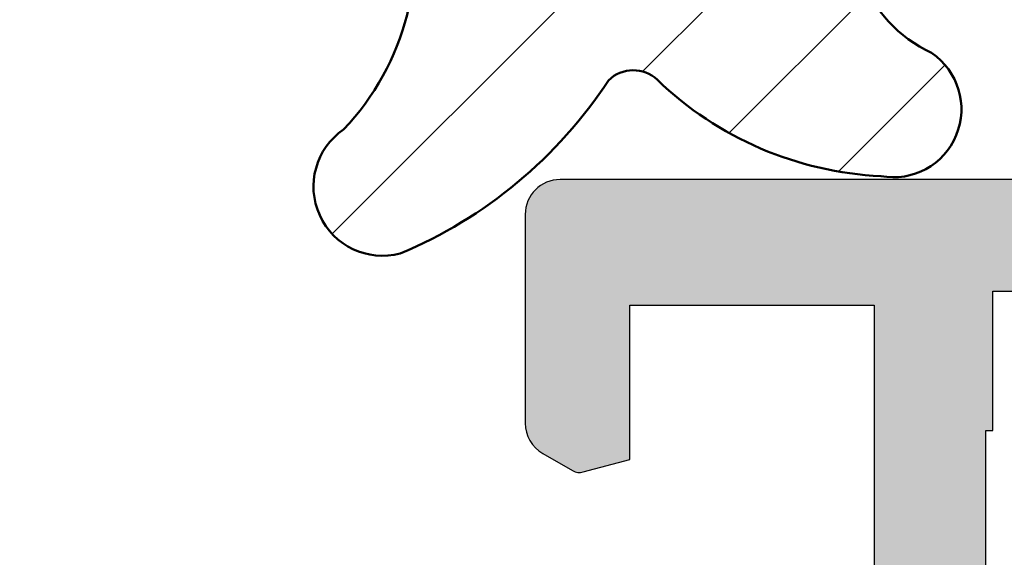
# Model space of a CAD drawing. Units: millimetres. Extents: x -831 to 6115, y -3223 to 2338.
# Drawn here: x 277 to 291, y -473 to -465 of the extents above; entities that cross this region are included whole.
import ezdxf

# ---------------------------------------------------------------- set-up
doc = ezdxf.new("R2010")
doc.units = ezdxf.units.MM
doc.header["$LTSCALE"] = 0.2
for name, color, linetype in [('REYNAERS', 7, 'Continuous'), ('RI-GASKET', 7, 'Continuous'), ('RI-HATCH-P', 7, 'Continuous'), ('RI-HATCH-PI', 4, 'Continuous'), ('RI-PROFILE', 7, 'Continuous')]:
    doc.layers.add(name, color=color, linetype=linetype)

# ---------------------------------------------------------------- blocks, each defined once
blk = doc.blocks.new('4I30136')
at = {"layer": 'RI-PROFILE'}
blk.add_lwpolyline([(-10.54950491663747, 23.09961167475916), (13.45049508336298, 23.09961167475916, -0.414213562373095), (13.95049508336298, 22.59961167475916), (13.95049508336298, 19.60667307425177, -0.2679491924311987), (13.70049508336287, 19.17366037235951), (13.27223897688443, 18.92640659400189, -0.1989123673799186), (13.12047516786375, 18.90642650950105), (12.45049508336298, 19.08594713208817), (12.45049508336298, 21.29961167475898), (8.950495083362982, 21.29961167475898), (8.950495083362528, 12.61922691702961)], format="xyb", dxfattribs=at)
blk.add_lwpolyline([(-4.449504916631832, 10.09961167475893), (-4.449504916637545, 3.599611674758251), (-4.34950491663755, 3.599611674758251), (-4.349504916637607, 1.599611674758308), (7.250495083362799, 1.599611674764163), (7.250495083362856, 3.599611674758251), (7.350495083362623, 3.599611674758251), (7.350495083362623, 10.09961167475893), (7.250495083362799, 10.09961167475893), (7.250495083362785, 14.09961167475907), (7.350495083362595, 14.09961167475907), (7.350495083362637, 19.49961167476743), (7.250495083362785, 19.49961167476743), (7.250495083362842, 21.49961167476152), (-4.349504916637561, 21.49961167476152), (-4.349504916637621, 19.49961167476744), (-4.449504916637616, 19.49961167476744), (-4.449504916633836, 14.09961167475907), (-4.349504916637806, 14.09961167475907), (-4.349504916637607, 10.09961167475893)], close=True, dxfattribs=at)
blk = doc.blocks.new('4030136b')
blk.add_blockref('4I30136', (11.04950491663497, 75.89966842282726))
blk = doc.blocks.new('4030136')
at = {"layer": 'RI-HATCH-P'}
h = blk.add_hatch(color=256, dxfattribs=at)
edge = h.paths.add_edge_path()
edge.add_line((12.82212410850265, 73.54611455639971), (12.64142826865164, 73.72681039788617))
edge.add_arc((12.50000691177435, 73.58538904228885), 0.1999999999999895, 44.99999974071464, 134.9999997407261)
edge.add_line((12.358585556177, 73.72681039916611), (12.1778895959775, 73.54611444060205))
edge.add_arc((11.82433620698414, 73.89966783279525), 0.500000000000004, 270.0000047740572, 314.9999997407227, ccw=False)
edge.add_line((11.82433624864565, 73.39966783279525), (10.19912950377109, 73.39966824760222))
edge.add_arc((10.19912950377109, 73.59966824760224), 0.2000000000000171, 90, 270, ccw=False)
edge.add_line((10.19912950377109, 73.79966824760226), (11.02270999739191, 75.22615150667619))
edge.add_arc((10.84950491663504, 75.32615150667618), 0.199999999999984, 329.9999999999993, 360.0000000000081)
edge.add_line((11.04950491663503, 75.32615150667621), (11.049504916635, 75.69966824760223))
edge.add_arc((10.84950491663494, 75.69966824760218), 0.2000000000000597, 1.628443996908835e-11, 89.99999999999594)
edge.add_line((10.84950491663496, 75.89966824760225), (6.609312537764495, 75.89966453266348))
edge.add_arc((6.349505048053643, 75.74966430503528), 0.2999999999972757, 30.00005019951418, 197.0000501982032)
edge.add_line((6.062613698113594, 75.66195254226685), (6.111302929807394, 75.50269774031997))
edge.add_arc((6.302563829768857, 75.56117224883272), 0.19999999999969, 197.0000501982079, 216.0000501982447)
edge.add_line((6.140760533888809, 75.4436150566145), (7.430372695161068, 73.6686194637197))
edge.add_arc((7.534039699276704, 73.49758393450168), 0.1999999999929957, -77.49994980211483, 121.22063409598621, ccw=False)
edge.add_line((7.577327793132966, 73.30232477100995), (4.898038744295448, 72.708338226439))
edge.add_arc((4.854750650436557, 72.90359738993769), 0.200000000000361, 180.0000501982518, 282.5000501981888, ccw=False)
edge.add_line((4.65475065043627, 72.90359721471273), (4.654749928219658, 73.72792716860502))
edge.add_arc((4.85474992821932, 73.72792734383), 0.1999999999997386, 138.0183604545776, 180.0000501982599, ccw=False)
edge.add_line((4.706078086123981, 73.8617058300222), (5.117142203974609, 74.31853309246063))
edge.add_arc((4.968470361879412, 74.45231157865274), 0.1999999999995821, 318.0183604545685, 377.0000501983192)
edge.add_line((5.159731261840662, 74.51078608716583), (4.849499392400574, 75.74968557649166))
edge.add_line((4.849499392400574, 75.74968557649166), (4.849499392400858, 77.19928009758647))
edge.add_arc((4.64949939240087, 77.19928009758652), 0.1999999999999886, 359.9999999999837, 450.0000000000163)
edge.add_line((4.649499392400813, 77.39928009758651), (1.499999999997513, 77.39928009758651))
edge.add_line((1.499999999997513, 77.39928009758651), (1.499999999997513, 75.99927605640042))
edge.add_arc((1.299999999997397, 75.99927605640053), 0.2000000000001165, 239.9999999999757, 359.99999999996743, ccw=False)
edge.add_line((1.199999999997274, 75.8260709756436), (0.2499999999973994, 76.37455373137371))
edge.add_arc((0.4999999999974705, 76.80756643326583), 0.4999999999999535, 179.9999999999967, 239.9999999999875, ccw=False)
edge.add_line((-2.486899575160351e-12, 76.80756643326586), (-2.486899575160351e-12, 79.79098972072089))
edge.add_arc((0.499999999997442, 79.79098972072075), 0.4999999999999289, 119.99999999999511, 179.9999999999837, ccw=False)
edge.add_line((0.2499999999975131, 80.22400242261293), (1.199999999997274, 80.77248517834326))
edge.add_arc((1.299999999997368, 80.59928009758627), 0.2000000000001322, 1.63140612130519e-11, 120.0000000000091, ccw=False)
edge.add_line((1.499999999997513, 80.59928009758633), (1.499999999997513, 79.19928009758624))
edge.add_line((1.499999999997513, 79.19928009758624), (4.999999999997513, 79.19928009758624))
edge.add_line((4.999999999997513, 79.19928009758624), (4.999999999997513, 87.47966485531597))
edge.add_line((4.999999999997513, 87.47966485531597), (5.299999999997695, 87.99928009758642))
edge.add_line((5.299999999997695, 87.99928009758642), (4.999999999997513, 88.51889533985687))
edge.add_line((4.999999999997513, 88.51889533985687), (4.999999999997513, 97.19928009758624))
edge.add_line((4.999999999997513, 97.19928009758624), (1.499999999997513, 97.19928009758624))
edge.add_line((1.499999999997513, 97.19928009758624), (1.499999999997513, 94.98561555491543))
edge.add_line((1.499999999997513, 94.98561555491543), (0.8300199154966919, 94.8060949323283))
edge.add_arc((0.7782561064763627, 94.99928009758591), 0.1999999999997511, 239.9999999997874, 284.9999999999672, ccw=False)
edge.add_line((0.6782561064758426, 94.8260750168296), (0.2499999999973994, 95.07332879518688))
edge.add_arc((0.499999999997442, 95.50634149707906), 0.4999999999999885, 180.0000000000032, 239.9999999999936, ccw=False)
edge.add_line((-2.543742994021159e-12, 95.50634149707903), (-2.486899575160351e-12, 98.49928009758642))
edge.add_arc((0.4999999999975131, 98.49928009758642), 0.5, 90, 180, ccw=False)
edge.add_line((0.4999999999975131, 98.99928009758642), (24.49999999999797, 98.99928009758642))
edge.add_arc((24.49999999999797, 98.49928009758642), 0.5, 0, 90, ccw=False)
edge.add_line((24.99999999999797, 98.49928009758642), (24.99999999999797, 95.50634149707903))
edge.add_arc((24.499999999998, 95.50634149707903), 0.4999999999999716, -60.000000000016826, 0, ccw=False)
edge.add_line((24.74999999999785, 95.07332879518677), (24.32174389351941, 94.82607501682915))
edge.add_arc((24.22174389351946, 94.99928009758602), 0.1999999999999627, 254.9999999999311, 299.99999999999017, ccw=False)
edge.add_line((24.16998008449873, 94.8060949323283), (23.49999999999797, 94.98561555491543))
edge.add_line((23.49999999999797, 94.98561555491543), (23.49999999999797, 97.19928009758624))
edge.add_line((23.49999999999797, 97.19928009758624), (19.99999999999797, 97.19928009758624))
edge.add_line((19.99999999999797, 97.19928009758624), (19.99999999999751, 88.51889533985687))
edge.add_line((19.99999999999751, 88.51889533985687), (19.69999999999733, 87.99928009758642))
edge.add_line((19.69999999999733, 87.99928009758642), (19.99999999999751, 87.47966485531597))
edge.add_line((19.99999999999751, 87.47966485531597), (19.99999999999751, 79.19928009758624))
edge.add_line((19.99999999999751, 79.19928009758624), (23.49999999999797, 79.19928009758624))
edge.add_line((23.49999999999797, 79.19928009758624), (23.49999999999797, 80.59928009758633))
edge.add_arc((23.69999999999797, 80.59928009758633), 0.2000000000000028, 60.00000000001802, 180, ccw=False)
edge.add_line((23.79999999999792, 80.77248517834326), (24.74999999999797, 80.22400242261293))
edge.add_arc((24.49999999999804, 79.79098972072075), 0.4999999999999317, 1.63140612130519e-11, 60.000000000004775, ccw=False)
edge.add_line((24.99999999999797, 79.79098972072089), (24.99999999999797, 76.80756643326586))
edge.add_arc((24.49999999999798, 76.80756643326589), 0.4999999999999858, 300.00000000000637, 359.99999999999676, ccw=False)
edge.add_line((24.74999999999802, 76.37455373137371), (23.79999999999792, 75.8260709756436))
edge.add_arc((23.69999999999797, 75.99927605640045), 0.1999999999999381, 180.0000000000081, 299.99999999999426, ccw=False)
edge.add_line((23.49999999999802, 75.99927605640042), (23.49999999999797, 77.39928009758651))
edge.add_line((23.49999999999797, 77.39928009758651), (20.35050060759484, 77.39928009758651))
edge.add_arc((20.35050060759484, 77.19928009758647), 0.2000000000000455, 90, 180.0000000000326)
edge.add_line((20.15050060759479, 77.19928009758635), (20.15050060759508, 75.74965661325828))
edge.add_line((20.15050060759508, 75.74965661325828), (19.84028061474164, 74.51079534006388))
edge.add_arc((20.03154161716527, 74.45232116668802), 0.2000000000002038, 163.0000501983329, 221.9817399419245)
edge.add_line((19.88287000948311, 74.31854241998556), (20.2939349278093, 73.86171587783556))
edge.add_arc((20.14526332012757, 73.72793713113305), 0.1999999999999201, 5.019837402642224e-05, 41.981739942018294, ccw=False)
edge.add_line((20.34526332012742, 73.72793730635843), (20.34526404234357, 72.90360735246614))
edge.add_arc((20.1452640423438, 72.90360717724104), 0.1999999999998522, -102.49994980162671, 5.0198292626646435e-05, ccw=False)
edge.add_line((20.10197629062806, 72.70834793789155), (17.42268620098095, 73.30232978767279))
edge.add_arc((17.46597395269401, 73.49758902701606), 0.1999999999932135, 58.77946630065418, 257.5000501987346, ccw=False)
edge.add_line((17.56964065711226, 73.6686247378847), (18.85924970814416, 75.4436225905014))
edge.add_arc((18.69744620627466, 75.56117949919962), 0.1999999999997867, 324.0000501983009, 343.000050198296)
edge.add_line((18.88870720869785, 75.50270532582377), (18.93739616133713, 75.66196021308602))
edge.add_arc((18.65050465770295, 75.7496714731515), 0.2999999999995906, 343.0000501979534, 510.0000501967958)
edge.add_line((18.39069690515318, 75.89967124553394), (14.15050452628505, 75.89966753058425))
edge.add_arc((14.15050452628509, 75.69966753058418), 0.2000000000000739, 90.00000000001222, 179.9999999999837)
edge.add_line((13.95050452628503, 75.69966753058424), (13.950504526285, 75.32615078965821))
edge.add_arc((14.15050452628496, 75.32615078965813), 0.1999999999999602, 179.9999999999756, 209.9999999999867)
edge.add_line((13.97729944552809, 75.22615078965819), (14.80087993914891, 73.79966753058426))
edge.add_arc((14.80087993914891, 73.59966753058424), 0.2000000000000171, -90, 90, ccw=False)
edge.add_line((14.80087993914891, 73.39966753058422), (13.17567754235741, 73.39966794539296))
edge.add_arc((13.17567750069597, 73.89966794539302), 0.5000000000000585, 224.9999997407077, 270.000004774049, ccw=False)
h.paths.add_polyline_path([(6.600000000003149, 85.9992800975862), (6.599999999997436, 79.49928009758551), (6.699999999997431, 79.49928009758551), (6.699999999997374, 77.49928009758557), (18.29999999999778, 77.49928009759142), (18.29999999999784, 79.49928009758551), (18.3999999999976, 79.49928009758551), (18.3999999999976, 85.9992800975862), (18.29999999999778, 85.9992800975862), (18.29999999999777, 89.99928009758634), (18.39999999999758, 89.99928009758634), (18.39999999999762, 95.3992800975947), (18.29999999999777, 95.3992800975947), (18.29999999999782, 97.39928009758879), (6.699999999997431, 97.39928009758879), (6.69999999999736, 95.3992800975947), (6.599999999997365, 95.3992800975947), (6.600000000001145, 89.99928009758634), (6.699999999997175, 89.99928009758634), (6.699999999997374, 85.9992800975862)], flags=16)
edge = h.paths.add_edge_path()
edge.add_arc((18.6504996396084, 36.04983463262312), 0.299999999999535, 210.0000000009676, 360.000000000304)
edge.add_line((18.95049963960794, 36.04983463262471), (18.88870197422985, 36.2968009886458))
edge.add_arc((18.69744102303694, 36.23832664770131), 0.2000000000002597, 16.99999999995445, 35.99999999996839)
edge.add_line((18.85924442191221, 36.35588369815989), (17.56963381575953, 38.13088042091627))
edge.add_arc((17.46596696149314, 38.30191604095987), 0.199999999992968, 102.49999999966468, 301.22058389749185, ccw=False)
edge.add_line((17.42267903870818, 38.49717524237724), (20.10196860795101, 39.09115943955334))
edge.add_arc((20.14525653073876, 38.89590023812926), 0.2000000000001333, 4.4792614062316716e-11, 102.50000000003098, ccw=False)
edge.add_line((20.34525653073889, 38.8959002381294), (20.34525653073895, 38.07157028423691))
edge.add_arc((20.14525653073868, 38.07157028423686), 0.2000000000002728, -41.98168974362591, 2.029310053330846e-11, ccw=False)
edge.add_line((20.29392825562782, 37.93779166778938), (19.8828637375391, 37.48096476549514))
edge.add_arc((20.03153546242801, 37.34718614904799), 0.199999999999893, 138.0183102563972, 197.0000000000291)
edge.add_line((19.84027451123553, 37.28871180810339), (20.15200584098115, 35.89309137259337))
edge.add_arc((20.10049963959916, 35.69983736559968), 0.1999999999998175, -1.2221335055073723e-11, 75.07638888253791, ccw=False)
edge.add_line((20.30049963959898, 35.69983736559962), (20.30049963959893, 33.69998078140245))
edge.add_line((20.30049963959893, 33.69998078140245), (20.90049906301307, 33.69998193460188))
edge.add_arc((20.900499639599, 33.39998193460241), 0.3000000000000255, 5.4001247917767614e-12, 90.00011011980149, ccw=False)
edge.add_line((21.20049963959902, 33.39998193460244), (21.20049963959902, 32.99998193460243))
edge.add_arc((20.90049963960575, 32.99998193459513), 0.2999999999932612, -89.99988987879527, 1.3951080291008111e-09, ccw=False)
edge.add_line((20.90050021619903, 32.69998193460242), (20.30049963959893, 32.69998078140245))
edge.add_line((20.30049963959893, 32.69998078140245), (20.3004996395989, 29.79998174240245))
edge.add_arc((20.80049963961905, 29.79998174242166), 0.500000000020151, 180.0000000022017, 270.0001107046029)
edge.add_line((20.80050060569896, 29.29998174240245), (30.2999999999989, 29.30000000000243))
edge.add_arc((30.2999999999989, 29.80000000000243), 0.5, 270, 360)
edge.add_line((30.7999999999989, 29.80000000000243), (30.79999999999896, 32.70000000000243))
edge.add_line((30.79999999999896, 32.70000000000243), (29.89999999999898, 32.70000000000243))
edge.add_line((29.89999999999898, 32.70000000000243), (29.89999999999898, 33.20000000000263))
edge.add_arc((30.39999999999944, 33.20000000000059), 0.5000000000004547, 89.99999999986971, 179.9999999997639, ccw=False)
edge.add_line((30.40000000000057, 33.70000000000101), (32.40000000000143, 33.70000000000076))
edge.add_arc((32.40000000000182, 33.30000000000061), 0.4000000000001336, -1.0379608283983544e-10, 90.00000000005701, ccw=False)
edge.add_line((32.80000000000197, 33.2999999999999), (32.80000000000061, 32.90000000000038))
edge.add_line((32.80000000000061, 32.90000000000038), (31.80000000000067, 32.90000000000083))
edge.add_line((31.80000000000067, 32.90000000000083), (31.79999999999879, 31.20000000000078))
edge.add_arc((32.29999999999879, 31.20000000000078), 0.5, 180, 270)
edge.add_line((32.29999999999879, 30.70000000000078), (36.7999999999997, 30.69999999999874))
edge.add_arc((36.79999999999959, 31.1999999999984), 0.4999999999996589, 270.000000000013, 360.000000000013)
edge.add_line((37.29999999999924, 31.19999999999851), (37.30000000000061, 32.89999999999924))
edge.add_line((37.30000000000061, 32.89999999999924), (36.30000000000061, 32.89999999999947))
edge.add_line((36.30000000000061, 32.89999999999947), (36.30000000000015, 33.29999999999865))
edge.add_arc((36.70000000000081, 33.29999999999967), 0.4000000000006594, 90.00000000001631, 180.0000000001465, ccw=False)
edge.add_line((36.7000000000007, 33.70000000000033), (38.00000000000088, 33.69999999999908))
edge.add_arc((38.00000000000043, 33.19999999999908), 0.5, 0, 89.99999999994787, ccw=False)
edge.add_line((38.50000000000043, 33.19999999999908), (38.50000000000043, 23.59999999999951))
edge.add_arc((38.00000000000043, 23.59999999999951), 0.5, -90, 0, ccw=False)
edge.add_line((38.00000000000043, 23.09999999999951), (32.32450847003835, 23.09999999999954))
edge.add_arc((32.32450847003841, 22.59999999999974), 0.499999999999801, 90.00000000000652, 155.968507711341)
edge.add_line((31.86784759041254, 22.8036193532526), (21.73270179437894, 0.2947142699441088))
edge.add_arc((21.27678758201466, 0.5000000000003695), 0.5000000000004653, 270.00000000003746, 335.7592619131198, ccw=False)
edge.add_line((21.27678758201499, -1.13686837721616e-13), (0.5, 0))
edge.add_arc((0.5, 0.5), 0.5, 180, 270, ccw=False)
edge.add_line((0, 0.5), (-5.684341886080801e-14, 3.492938600507387))
edge.add_arc((0.4999999999998295, 3.492938600507301), 0.4999999999998863, 119.9999999999998, 179.9999999999902, ccw=False)
edge.add_line((0.2499999999998863, 3.925951302399426), (0.6782561064783295, 4.173205080756844))
edge.add_arc((0.778256106478679, 4.000000000000455), 0.1999999999997432, 74.99999999998141, 120.00000000015811, ccw=False)
edge.add_line((0.8300199154991788, 4.193185165258001), (1.5, 4.013664542670938))
edge.add_line((1.5, 4.013664542670938), (1.5, 1.800000000000125))
edge.add_line((1.5, 1.800000000000125), (5, 1.800000000000125))
edge.add_line((5, 1.800000000000125), (5, 10.4803847577295))
edge.add_line((5, 10.4803847577295), (5.300000000000182, 10.99999999999994))
edge.add_line((5.300000000000182, 10.99999999999994), (5, 11.51961524227039))
edge.add_line((5, 11.51961524227039), (5, 19.80000000000013))
edge.add_line((5, 19.80000000000013), (1.5, 19.80000000000013))
edge.add_line((1.5, 19.80000000000013), (1.5, 18.40000000000003))
edge.add_arc((1.299999999999898, 18.40000000000012), 0.2000000000001023, 239.99999999999028, 359.99999999997556, ccw=False)
edge.add_line((1.199999999999818, 18.22679491924316), (0.25, 18.77527767497344))
edge.add_arc((0.4999999999999432, 19.20829037686562), 0.4999999999999388, 180.0000000000163, 240.0000000000035, ccw=False)
edge.add_line((0, 19.20829037686548), (0, 22.1917136643205))
edge.add_arc((0.4999999999999432, 22.19171366432053), 0.4999999999999432, 120.00000000001111, 180.0000000000032, ccw=False)
edge.add_line((0.2499999999998863, 22.62472636621266), (1.199999999999818, 23.17320912194282))
edge.add_arc((1.299999999999898, 23.00000404118586), 0.2000000000001005, 2.4385826691286638e-11, 120.00000000000969, ccw=False)
edge.add_line((1.5, 23.00000404118595), (1.5, 21.59999999999985))
edge.add_line((1.5, 21.59999999999985), (5.000000000000171, 21.59999999999985))
edge.add_line((5.000000000000171, 21.59999999999985), (5.000000000000227, 33.80000000001547))
edge.add_arc((4.500000000000227, 33.8000000000157), 0.5, 359.999999999974, 404.9999999999355)
edge.add_line((4.853553390593902, 34.15355339060858), (4.850733848901768, 36.05476186121075))
edge.add_line((4.850733848901768, 36.05476186121075), (5.15972515833505, 37.28871180810057))
edge.add_arc((4.968464207142318, 37.34718614904497), 0.2000000000000801, 343.0000000000468, 401.9816897436518)
edge.add_line((5.11713593203126, 37.48096476549239), (4.706071413942766, 37.9377916677866))
edge.add_arc((4.854743138831893, 38.07157028423396), 0.2000000000002036, 179.9999999999634, 221.9816897436104, ccw=False)
edge.add_line((4.654743138831691, 38.0715702842341), (4.654743138831691, 38.89590023812661))
edge.add_arc((4.854743138831736, 38.89590023812656), 0.2000000000000455, 77.50000000000438, 179.9999999999837, ccw=False)
edge.add_line((4.898031061619349, 39.09115943955058), (7.577320630862246, 38.49717524237454))
edge.add_arc((7.534032708077333, 38.30191604095711), 0.1999999999930113, -121.22058389747991, 77.50000000035072, ccw=False)
edge.add_line((7.430365853810954, 38.13088042091346), (6.140755247658092, 36.35588369815713))
edge.add_arc((6.302558646533768, 36.23832664769915), 0.2000000000002504, 144.000000000236, 163.0000000002362)
edge.add_line((6.111297695340681, 36.29680098864299), (6.049500029963042, 36.04983463262175))
edge.add_arc((6.349500029963053, 36.04983463262178), 0.3000000000000114, 180.0000000000082, 329.9999999993697)
edge.add_line((6.609307651096742, 35.89983463261893), (10.84950002996142, 35.89983463261891))
edge.add_arc((10.84950002996132, 36.09983463261901), 0.2000000000000881, 270.0000000000285, 359.999999999996)
edge.add_line((11.04950002996141, 36.09983463261898), (11.04950002996146, 36.47335137354497))
edge.add_arc((10.84950002996152, 36.473351373545), 0.199999999999946, 359.9999999999918, 390.0000000000069)
edge.add_line((11.02270511071835, 36.57335137354499), (10.1991246170975, 37.9998346326189))
edge.add_arc((10.1991246170975, 38.19983463261892), 0.2000000000000171, 90, 270, ccw=False)
edge.add_line((10.1991246170975, 38.39983463261893), (11.8243292917581, 38.39983559347326))
edge.add_arc((11.8243295919313, 37.89983559347337), 0.4999999999999764, 45.00000025928989, 90.00003439731478, ccw=False)
edge.add_line((12.17788298092457, 38.25338898566662), (12.35857847918903, 38.07269348903765))
edge.add_arc((12.49999983478632, 38.21411484591493), 0.1999999999999695, 225.0000002592911, 315.0000002593141)
edge.add_line((12.64142119166367, 38.0726934903177), (12.82211668864808, 38.25338898566662))
edge.add_arc((13.17567007764134, 37.89983559347337), 0.4999999999999739, 89.99996560268522, 134.99999974071, ccw=False)
edge.add_line((13.17567037781454, 38.39983559347326), (14.80087505247515, 38.39983463261893))
edge.add_arc((14.80087505247515, 38.19983463261892), 0.2000000000000171, -90, 90, ccw=False)
edge.add_line((14.80087505247515, 37.9998346326189), (13.9772945588543, 36.57335137354499))
edge.add_arc((14.1504996396111, 36.473351373545), 0.1999999999999154, 149.9999999999926, 180.0000000000122)
edge.add_line((13.95049963961118, 36.47335137354497), (13.95049963961129, 36.09983463261898))
edge.add_arc((14.15049963961134, 36.09983463261898), 0.2000000000000455, 180, 269.9999999999674)
edge.add_line((14.15049963961123, 35.89983463261893), (18.390692018476, 35.89983463261896))
edge = h.paths.add_edge_path(flags=16)
edge.add_line((21.42946273978491, 3.51826519618723), (30.83431817686565, 24.40528573005594))
edge.add_arc((31.29023238923, 24.19999999999951), 0.5000000000006118, 90.00000000002609, 155.7592619131024, ccw=False)
edge.add_line((31.29023238922977, 24.7000000000001), (36.4000000000004, 24.69999999999965))
edge.add_arc((36.4000000000004, 25.19999999999965), 0.5, 270, 360)
edge.add_line((36.9000000000004, 25.19999999999965), (36.90000000000086, 29.30000000000183))
edge.add_line((36.90000000000086, 29.30000000000183), (32.30000000000084, 29.30000000000183))
edge.add_arc((32.30000000000084, 28.80000000000183), 0.5, 90, 180)
edge.add_line((31.80000000000084, 28.80000000000183), (31.80000000000084, 28.70000000000184))
edge.add_arc((30.80000000000084, 28.70000000000184), 1, -90, 0, ccw=False)
edge.add_line((30.80000000000084, 27.70000000000184), (18.50000000000087, 27.70000000000184))
edge.add_arc((18.50000000000087, 27.90000000000185), 0.2000000000000171, 180, 270, ccw=False)
edge.add_line((18.30000000000085, 27.90000000000185), (18.30000000000085, 29.10000000000184))
edge.add_arc((18.50000000000087, 29.10000000000181), 0.2000000000000171, 89.99999999999193, 179.9999999999918, ccw=False)
edge.add_line((18.5000000000009, 29.30000000000183), (18.70000000202809, 29.30000000000183))
edge.add_line((18.70000000202809, 29.30000000000183), (18.70049963961215, 33.80000000001274))
edge.add_arc((18.20049963961215, 33.80000000001274), 0.5, 0, 90)
edge.add_line((18.20049963961215, 34.30000000001274), (6.600000000000136, 34.30000000001274))
edge.add_line((6.600000000000136, 34.30000000001274), (6.60000000000008, 32.75000202059934))
edge.add_line((6.60000000000008, 32.75000202059934), (6.700000000000045, 32.75000202059934))
edge.add_line((6.700000000000045, 32.75000202059934), (6.700000000000102, 24.75000202059934))
edge.add_line((6.700000000000102, 24.75000202059934), (6.600000000000136, 24.75000202059934))
edge.add_line((6.600000000000136, 24.75000202059934), (6.600000000000136, 15.99999999999994))
edge.add_line((6.600000000000136, 15.99999999999994), (6.700000000000045, 15.99999999999994))
edge.add_line((6.700000000000045, 15.99999999999994), (6.700000000000159, 5.999999999999943))
edge.add_line((6.700000000000159, 5.999999999999943), (6.60000000000008, 5.999999999999943))
edge.add_line((6.60000000000008, 5.999999999999943), (6.600000000000023, 1.600000000000193))
edge.add_line((6.600000000000023, 1.600000000000193), (18.3000000000029, 1.600000000000193))
edge.add_line((18.3000000000029, 1.600000000000193), (18.30000000000244, 6.20000000001238))
edge.add_line((18.30000000000244, 6.20000000001238), (18.90000000000281, 6.20000000001238))
edge.add_arc((18.90000000000281, 5.20000000001238), 1, 1.3017142919125035e-11, 90, ccw=False)
edge.add_line((19.90000000000281, 5.200000000012608), (19.90000000000275, 3.846722364277014))
edge.add_arc((20.70000000000276, 3.846722364276985), 0.8000000000000114, 179.999999999999, 335.7592619131141)
blk.add_blockref('4030136b', (0, 0))
blk = doc.blocks.new('1800048v1')
at = {"layer": 'RI-HATCH-PI'}
h = blk.add_hatch(dxfattribs=at)
h.set_pattern_fill('_USER', color=256, scale=1.5, angle=135, style=0, pattern_type=0)
h.set_pattern_definition([(135, (-262.8214398115651, -115.778001044091), (-1.060660171779821, -1.060660171779821), [])])
h.paths.add_polyline_path([(1.444672996296674, 5.77881689372866, 0.1492008336655125), (-1.542499130182932, 8.26239232641501, 0.8409753785944017), (-2.353165807229573, 6.482577989331261, -0.2616512524863828), (-1.457456436492976, 2.962072395391715), (-1.590486111012069, 2.599999999999909), (5.190486175082242, 2.599999999999909, -0.0416998253752761), (5.090803696940441, 2.837052831606798, -0.402089028671595), (6.074165840015041, 5.38607240866304, 0.8121034020754511), (5.348121132164181, 7.152185593981358, 0.1818495492819348), (2.144333328170205, 5.772782040816296, -0.4081112317914867)])
h = blk.add_hatch(dxfattribs=at)
h.set_pattern_fill('_USER', color=256, scale=1.5, angle=44.99999999999999, style=0, pattern_type=0)
h.set_pattern_definition([(44.99999999999999, (0, 0), (-1.060660171779821, 1.060660171779822), [])])
edge = h.paths.add_edge_path()
edge.add_ellipse((0.7327054912279891, -1.25), major_axis=(-0.2298133329357041, -0.192836282905971), ratio=1, start_angle=0, end_angle=49.99999999999999)
edge.add_line((0.7327054912279891, -1.550000000000182), (2.866970871189324, -1.550000000000182))
edge.add_ellipse((2.866970871189324, -1.25), major_axis=(-7.347880794884497e-17, -0.3000000000000153), ratio=1, start_angle=0, end_angle=49.99999999999987)
edge.add_line((3.096784204125015, -1.442836282905773), (3.996979702610588, -0.3700250635483826))
edge.add_ellipse((3.824434181768538, -0.2252421806488201), major_axis=(0.1725455208420668, -0.1447828828998699), ratio=1, start_angle=0, end_angle=130.0000000000001)
edge.add_line((3.824434181768538, 0), (3.600000064070173, 1.374262619293817e-17))
edge.add_line((3.600000064069945, 0), (3.600000064069945, 1))
edge.add_ellipse((3.800000064069991, 1), major_axis=(-0.1999999999999724, 1.159208896591044e-15), ratio=1, start_angle=270.0000000000006, end_angle=360, ccw=False)
edge.add_line((3.800000064069991, 1.199999999999818), (4.510765405339043, 1.199999999999818))
edge.add_ellipse((4.285610955044149, 2.174323084768275), major_axis=(0.2251544502948287, -0.9743230847683106), ratio=1, start_angle=0, end_angle=102.1815569032431)
edge.add_line((5.190486175082242, 2.599999999999909), (-1.590486111012069, 2.599999999999909))
edge.add_ellipse((-0.6856108909742034, 2.174323084768275), major_axis=(-0.9048752200380084, 0.425676915231689), ratio=1, start_angle=1.590277340731758e-14, end_angle=102.181556903243)
edge.add_line((-0.9107653412688705, 1.199999999999818), (-0.1999999999998181, 1.199999999999818))
edge.add_ellipse((-0.2000000000000455, 1), major_axis=(6.040973842784655e-16, 0.1999999999999713), ratio=1, start_angle=270.00000000000017, end_angle=360.0000000000001, ccw=False)
edge.add_line((0, 1), (-6.123233995736766e-17, 0))
edge.add_line((0, 0), (-0.2247578193512254, 1.376244720259086e-17))
edge.add_ellipse((-0.2247578193512254, -0.2252421806488201), major_axis=(-2.223873330433678e-16, 0.2252421806488686), ratio=1, start_angle=0, end_angle=129.9999999999998)
edge.add_line((-0.3973033401932753, -0.3700250635488374), (0.5028921582922975, -1.442836282906228))
edge = h.paths.add_edge_path(flags=0)
edge.add_ellipse((2.500000064070036, 1.000000006240043), major_axis=(1.183701832574004e-15, 0.3000000000000269), ratio=1, start_angle=270.0000000000004, end_angle=360)
edge.add_line((2.500000064070036, 1.300000006240225), (1.100000000000136, 1.300000006240225))
edge.add_ellipse((1.099999999999909, 1.000000006240043), major_axis=(-0.3000000000000114, 7.347880794884398e-17), ratio=1, start_angle=270, end_angle=360)
edge.add_line((0.7999999999999545, 1.000000006240043), (0.7999999999999544, -0.5499999999997272))
edge.add_ellipse((1.099999999999909, -0.5500000000001819), major_axis=(-7.347880794884398e-17, -0.3000000000000114), ratio=1, start_angle=270, end_angle=360)
edge.add_line((1.099999999999909, -0.849999999999909), (2.500000064069809, -0.8499999999999092))
edge.add_ellipse((2.500000064070036, -0.5500000000001819), major_axis=(0.3000000000000252, 1.03674421667631e-15), ratio=1, start_angle=269.9999999999997, end_angle=360)
edge.add_line((2.800000064069991, -0.5500000000001819), (2.800000064069991, 1.000000006239588))
at = {"layer": 'RI-GASKET', "linetype": 'Continuous', "lineweight": 50}
blk.add_lwpolyline([(0.478679656440363, 2.599999999999909), (5.190486175082242, 2.599999999999909), (-1.590486111012069, 2.599999999999909), (-1.457456436492976, 2.962072395391715, 0.2616512524863837), (-2.353165807229573, 6.482577989331276, -0.8409753785943804), (-1.542499130182932, 8.26239232641501, -0.149200833665515), (1.444672996296731, 5.778816893728617, 0.408111231791468), (2.144333328170205, 5.77278204081631, -0.1818495492819317), (5.348121132164124, 7.152185593981358, -0.8121034020754795), (6.074165840015041, 5.38607240866304, 0.4020890286715952), (5.090803696940441, 2.837052831606798, 0.04169982537527661), (5.190486175082242, 2.599999999999909)], format="xyb", dxfattribs=at)
for points in [[(-0.9107653412688705, 1.199999999999818), (-0.2000000000000455, 1.199999999999818, -0.414213562373095), (0, 1), (0, 0), (-0.2247578193512254, 0, 0.6370702608071428), (-0.3973033401932753, -0.3700250635488374), (0.5028921582922976, -1.442836282905773, 0.2216946626429233), (0.7327054912279891, -1.550000000000182), (2.866970871189324, -1.550000000000182, 0.2216946626429937), (3.096784204125015, -1.442836282905773), (3.996979702610588, -0.3700250635488374, 0.6370702608071426), (3.824434181768538, 0), (3.600000064069945, 0), (3.600000064069945, 1, -0.414213562373428), (3.800000064069991, 1.199999999999818), (4.510765405339043, 1.199999999999818, 0.4779483199447664), (5.190486175082242, 2.599999999999909), (-1.590486111012069, 2.599999999999909, 0.4779483199447661)], [(0.7999999999999545, 1.000000006240043, -0.414213562373095), (1.099999999999909, 1.300000006240225), (2.500000064070036, 1.300000006240225, -0.4142135623730934), (2.800000064069991, 1.000000006240043), (2.800000064069991, -0.5500000000001819, -0.414213562373095), (2.500000064070036, -0.849999999999909), (1.099999999999909, -0.849999999999909, -0.414213562373095), (0.7999999999999545, -0.5500000000001819)]]:
    blk.add_lwpolyline(points, format="xyb", close=True, dxfattribs=at)

msp = doc.modelspace()

# ---------------------------------------------------------------- block references
at = {"layer": 'REYNAERS', "xscale": -1, "rotation": 180}
msp.add_blockref('1800048v1', (283.9154769359588, -460.5646561976977), dxfattribs=at)
at = {"layer": 'REYNAERS', "xscale": -1}
msp.add_blockref('4030136', (309.16547657512, -566.7646562070044), dxfattribs=at)

doc.saveas('drawing.dxf')
